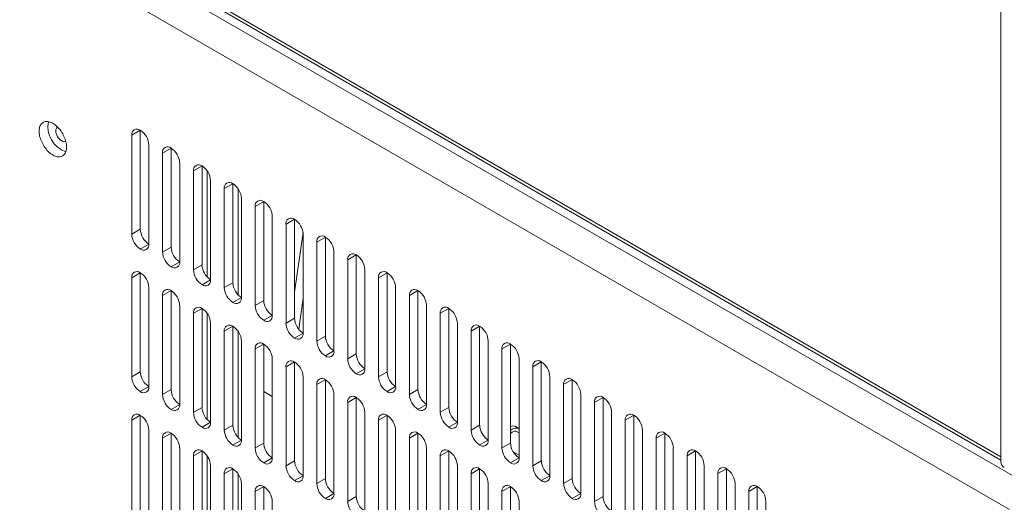
# Model space of a CAD drawing. Units: millimetres. Extents: x -447 to 415, y 5 to 325.
# Drawn here: x 258 to 272, y 104 to 111 of the extents above; entities that cross this region are included whole.
import ezdxf

# ---------------------------------------------------------------- set-up
doc = ezdxf.new("R2010")
doc.units = ezdxf.units.MM

msp = doc.modelspace()

# ---------------------------------------------------------------- linework, layer by layer
at = {"color": 7, "linetype": 'Continuous', "lineweight": 18}
for p, q in [((271.725, 104.597), (271.725, 156.393)), ((259.556, 111.646), (271.725, 104.62)), ((259.891, 109.154), (259.773, 109.086)), ((259.891, 109.154), (259.891, 107.793)), ((259.773, 109.086), (259.773, 107.725)), ((260.009, 107.589), (260.009, 108.95)), ((260.315, 108.909), (260.197, 108.841)), ((260.315, 108.909), (260.315, 107.548)), ((260.197, 108.841), (260.197, 107.48)), ((260.433, 107.344), (260.433, 108.705)), ((260.74, 108.664), (260.622, 108.596)), ((260.622, 108.596), (260.622, 107.235)), ((260.74, 108.664), (260.74, 107.303)), ((260.857, 107.099), (260.857, 108.46)), ((261.164, 108.419), (261.046, 108.351)), ((261.046, 108.351), (261.046, 106.99)), ((261.164, 108.419), (261.164, 107.058)), ((261.282, 106.854), (261.282, 108.215)), ((261.588, 108.174), (261.47, 108.106)), ((261.47, 108.106), (261.47, 106.746)), ((261.588, 108.174), (261.588, 106.814)), ((261.706, 106.609), (261.706, 107.97)), ((262.012, 107.93), (261.895, 107.861)), ((262.012, 107.93), (262.012, 106.569)), ((259.773, 107.725), (259.891, 107.793)), ((261.895, 107.861), (261.895, 106.501)), ((262.012, 106.929), (262.129, 107.747)), ((262.13, 106.365), (262.13, 107.725)), ((262.437, 107.685), (262.319, 107.617)), ((262.437, 107.685), (262.437, 106.324)), ((260.009, 107.589), (259.891, 107.521)), ((260.197, 107.48), (260.315, 107.548)), ((262.319, 107.617), (262.319, 106.256)), ((262.554, 106.12), (262.554, 107.48)), ((262.861, 107.44), (262.743, 107.372)), ((262.743, 107.372), (262.743, 106.011)), ((262.861, 107.44), (262.861, 106.079)), ((260.433, 107.344), (260.315, 107.276)), ((260.622, 107.235), (260.74, 107.303)), ((262.979, 105.875), (262.979, 107.236)), ((259.891, 107.194), (259.773, 107.126)), ((259.773, 107.126), (259.773, 105.765)), ((259.891, 107.194), (259.891, 105.834)), ((260.857, 107.099), (260.74, 107.031)), ((263.285, 107.195), (263.167, 107.127)), ((263.167, 107.127), (263.167, 105.766)), ((263.285, 107.195), (263.285, 105.834)), ((260.009, 105.629), (260.009, 106.99)), ((261.046, 106.99), (261.164, 107.058)), ((263.403, 105.63), (263.403, 106.991)), ((260.315, 106.95), (260.197, 106.881)), ((260.197, 106.881), (260.197, 105.521)), ((260.315, 106.95), (260.315, 105.589)), ((261.282, 106.854), (261.164, 106.786)), ((262.07, 106.419), (262.13, 106.845)), ((263.709, 106.95), (263.592, 106.882)), ((263.592, 106.882), (263.592, 105.521)), ((263.709, 106.95), (263.709, 105.589)), ((260.433, 105.385), (260.433, 106.745)), ((260.74, 106.705), (260.622, 106.637)), ((260.74, 106.705), (260.74, 105.344)), ((261.47, 106.746), (261.588, 106.814)), ((263.827, 105.385), (263.827, 106.746)), ((264.134, 106.705), (264.016, 106.637)), ((264.134, 106.705), (264.134, 105.344)), ((260.622, 106.637), (260.622, 105.276)), ((261.706, 106.609), (261.588, 106.541)), ((261.895, 106.501), (262.012, 106.569)), ((264.016, 106.637), (264.016, 105.276)), ((260.857, 105.14), (260.857, 106.5)), ((261.164, 106.46), (261.046, 106.392)), ((261.164, 106.46), (261.164, 105.099)), ((264.252, 105.14), (264.252, 106.501)), ((264.558, 106.46), (264.44, 106.392)), ((264.558, 106.46), (264.558, 105.099)), ((261.046, 106.392), (261.046, 105.031)), ((262.13, 106.364), (262.012, 106.296)), ((262.319, 106.256), (262.437, 106.324)), ((264.44, 106.392), (264.44, 105.031)), ((261.282, 104.895), (261.282, 106.256)), ((261.588, 106.215), (261.47, 106.147)), ((261.588, 106.215), (261.588, 104.854)), ((264.676, 104.895), (264.676, 106.256)), ((264.982, 106.215), (264.864, 106.147)), ((264.982, 106.215), (264.982, 104.854)), ((261.47, 106.147), (261.47, 104.786)), ((262.554, 106.12), (262.437, 106.052)), ((262.743, 106.011), (262.861, 106.079)), ((264.864, 106.147), (264.864, 104.786)), ((261.706, 104.65), (261.706, 106.011)), ((262.012, 105.97), (261.895, 105.902)), ((261.895, 105.902), (261.895, 104.541)), ((262.012, 105.97), (262.012, 104.609)), ((265.1, 104.65), (265.1, 106.011)), ((265.406, 105.97), (265.289, 105.902)), ((265.289, 105.902), (265.289, 104.541)), ((265.406, 105.97), (265.406, 104.609)), ((259.773, 105.765), (259.891, 105.834)), ((262.13, 104.405), (262.13, 105.766)), ((262.979, 105.875), (262.861, 105.807)), ((263.167, 105.766), (263.285, 105.834)), ((265.524, 104.405), (265.524, 105.766)), ((260.009, 105.629), (259.891, 105.561)), ((262.437, 105.725), (262.319, 105.657)), ((262.319, 105.657), (262.319, 104.296)), ((262.437, 105.725), (262.437, 104.364)), ((263.403, 105.63), (263.285, 105.562)), ((265.831, 105.725), (265.713, 105.657)), ((265.713, 105.657), (265.713, 104.296)), ((265.831, 105.725), (265.831, 104.364)), ((260.197, 105.521), (260.315, 105.589)), ((261.588, 105.561), (261.706, 105.493)), ((262.554, 104.16), (262.554, 105.521)), ((262.861, 105.48), (262.743, 105.412)), ((262.861, 105.48), (262.861, 104.119)), ((263.592, 105.521), (263.709, 105.589)), ((265.949, 104.16), (265.949, 105.521)), ((266.255, 105.48), (266.137, 105.412)), ((266.255, 105.48), (266.255, 104.119)), ((260.433, 105.384), (260.315, 105.316)), ((260.622, 105.276), (260.74, 105.344)), ((262.743, 105.412), (262.743, 104.051)), ((263.827, 105.385), (263.709, 105.317)), ((264.016, 105.276), (264.134, 105.344)), ((266.137, 105.412), (266.137, 104.051)), ((259.891, 105.235), (259.773, 105.167)), ((259.891, 105.235), (259.891, 103.874)), ((262.979, 103.915), (262.979, 105.276)), ((263.285, 105.235), (263.167, 105.167)), ((263.285, 105.235), (263.285, 103.874)), ((266.373, 103.915), (266.373, 105.276)), ((266.679, 105.235), (266.561, 105.167)), ((266.679, 105.235), (266.679, 103.874)), ((259.773, 105.167), (259.773, 103.806)), ((260.857, 105.14), (260.74, 105.072)), ((261.046, 105.031), (261.164, 105.099)), ((263.167, 105.167), (263.167, 103.806)), ((264.252, 105.14), (264.134, 105.072)), ((264.44, 105.031), (264.558, 105.099)), ((265.097, 105.052), (265.05, 105.08)), ((266.561, 105.167), (266.561, 103.806)), ((260.009, 103.67), (260.009, 105.031)), ((260.315, 104.99), (260.197, 104.922)), ((260.315, 104.99), (260.315, 103.629)), ((263.403, 103.67), (263.403, 105.031)), ((263.709, 104.99), (263.592, 104.922)), ((263.709, 104.99), (263.709, 103.629)), ((265.1, 104.993), (265.072, 105.009)), ((266.797, 103.67), (266.797, 105.031)), ((267.104, 104.99), (266.986, 104.922)), ((267.104, 104.99), (267.104, 103.63)), ((260.197, 104.922), (260.197, 103.561)), ((261.282, 104.895), (261.164, 104.827)), ((261.47, 104.786), (261.588, 104.854)), ((263.592, 104.922), (263.592, 103.561)), ((264.676, 104.895), (264.558, 104.827)), ((264.864, 104.786), (264.982, 104.854)), ((266.986, 104.922), (266.986, 103.562)), ((260.433, 103.425), (260.433, 104.786)), ((260.74, 104.745), (260.622, 104.677)), ((260.622, 104.677), (260.622, 103.316)), ((260.74, 104.745), (260.74, 103.384)), ((263.827, 103.425), (263.827, 104.786)), ((264.134, 104.745), (264.016, 104.677)), ((264.016, 104.677), (264.016, 103.316)), ((264.134, 104.745), (264.134, 103.384)), ((265.021, 104.731), (265.1, 104.685)), ((267.221, 103.425), (267.221, 104.786)), ((267.528, 104.746), (267.41, 104.677)), ((267.41, 104.677), (267.41, 103.317)), ((267.528, 104.746), (267.528, 103.385)), ((260.857, 103.18), (260.857, 104.541)), ((261.706, 104.65), (261.588, 104.582)), ((261.895, 104.541), (262.012, 104.609)), ((264.252, 103.18), (264.252, 104.541)), ((265.1, 104.65), (264.982, 104.582)), ((265.289, 104.541), (265.406, 104.609)), ((267.646, 103.181), (267.646, 104.541)), ((261.164, 104.5), (261.046, 104.432)), ((261.046, 104.432), (261.046, 103.071)), ((261.164, 104.5), (261.164, 103.139)), ((262.13, 104.405), (262.012, 104.337)), ((264.558, 104.5), (264.44, 104.432)), ((264.44, 104.432), (264.44, 103.071)), ((264.558, 104.5), (264.558, 103.139)), ((265.524, 104.405), (265.406, 104.337)), ((267.952, 104.501), (267.834, 104.433)), ((267.834, 104.433), (267.834, 103.072)), ((267.952, 104.501), (267.952, 103.14)), ((261.282, 102.935), (261.282, 104.296)), ((261.588, 104.255), (261.47, 104.187)), ((261.588, 104.255), (261.588, 102.894)), ((262.319, 104.296), (262.437, 104.364)), ((264.676, 102.935), (264.676, 104.296)), ((264.982, 104.255), (264.864, 104.187)), ((264.982, 104.255), (264.982, 102.894)), ((265.713, 104.296), (265.831, 104.364)), ((268.07, 102.936), (268.07, 104.297)), ((268.376, 104.256), (268.258, 104.188)), ((268.376, 104.256), (268.376, 102.895)), ((261.47, 104.187), (261.47, 102.826)), ((262.554, 104.16), (262.437, 104.092)), ((264.864, 104.187), (264.864, 102.826)), ((265.949, 104.16), (265.831, 104.092)), ((268.258, 104.188), (268.258, 102.827)), ((261.706, 102.69), (261.706, 104.051)), ((262.743, 104.051), (262.861, 104.119)), ((265.1, 102.69), (265.1, 104.051)), ((266.137, 104.051), (266.255, 104.119)), ((268.494, 102.691), (268.494, 104.052))]:
    msp.add_line(p, q, dxfattribs=at)
at = {"color": 1, "linetype": 'Continuous', "lineweight": 18}
for p, q in [((258.233, 112.289), (281.034, 99.126)), ((271.845, 103.941), (258.233, 111.799)), ((259.529, 111.707), (271.725, 104.666)), ((260.81, 108.596), (260.81, 107.138)), ((261.235, 106.893), (261.235, 108.351)), ((260.81, 106.637), (260.81, 105.178)), ((261.235, 104.933), (261.235, 106.392)), ((260.81, 104.677), (260.81, 103.218)), ((261.235, 102.974), (261.235, 104.432))]:
    msp.add_line(p, q, dxfattribs=at)
at = {"color": 7, "linetype": 'Continuous', "lineweight": 18, "flags": 128}
for points in [[(258.878, 108.923), (258.877, 108.94), (258.875, 108.958), (258.872, 108.976), (258.869, 108.994), (258.864, 109.013), (258.857, 109.032), (258.85, 109.051), (258.842, 109.07), (258.833, 109.088), (258.824, 109.106), (258.813, 109.124), (258.802, 109.141), (258.789, 109.158), (258.777, 109.173), (258.764, 109.188), (258.75, 109.202), (258.736, 109.215), (258.722, 109.227), (258.707, 109.238), (258.693, 109.247), (258.678, 109.255), (258.663, 109.262), (258.649, 109.267), (258.635, 109.271), (258.621, 109.274), (258.608, 109.275), (258.595, 109.275), (258.582, 109.273), (258.571, 109.269), (258.56, 109.265), (258.549, 109.258), (258.54, 109.251), (258.531, 109.242), (258.524, 109.232), (258.517, 109.221), (258.512, 109.208), (258.507, 109.195), (258.504, 109.18), (258.502, 109.165), (258.501, 109.149), (258.501, 109.132), (258.502, 109.114), (258.504, 109.096), (258.507, 109.078), (258.512, 109.059), (258.517, 109.041), (258.524, 109.022), (258.531, 109.003), (258.54, 108.984), (258.549, 108.966), (258.56, 108.948), (258.571, 108.93), (258.582, 108.914), (258.595, 108.897), (258.608, 108.882), (258.621, 108.868), (258.635, 108.854), (258.649, 108.842), (258.663, 108.831), (258.678, 108.821), (258.693, 108.812), (258.707, 108.804), (258.722, 108.798), (258.736, 108.794), (258.75, 108.79), (258.764, 108.789), (258.777, 108.788), (258.789, 108.789), (258.802, 108.792), (258.813, 108.796), (258.824, 108.801), (258.833, 108.808), (258.842, 108.816), (258.85, 108.826), (258.857, 108.837), (258.864, 108.848), (258.869, 108.861), (258.872, 108.875), (258.875, 108.89), (258.877, 108.906), (258.878, 108.923)], [(258.756, 109.197), (258.755, 109.197), (258.749, 109.193), (258.743, 109.188), (258.738, 109.181), (258.734, 109.173), (258.731, 109.165), (258.73, 109.155), (258.729, 109.144), (258.73, 109.133), (258.731, 109.122), (258.734, 109.11), (258.738, 109.098), (258.743, 109.086), (258.749, 109.074), (258.755, 109.062), (258.763, 109.051), (258.771, 109.041), (258.779, 109.032), (258.788, 109.023), (258.797, 109.016), (258.807, 109.01), (258.816, 109.005), (258.825, 109.002), (258.834, 109), (258.843, 108.999), (258.851, 109), (258.858, 109.003), (258.865, 109.006), (258.865, 109.007)], [(264.982, 105.027), (264.994, 105.036), (265.006, 105.043)]]:
    msp.add_lwpolyline(points, dxfattribs=at)
at = {"color": 7, "linetype": 'Continuous', "lineweight": 18}
for centre, radius, start, end in [((258.984, 109.202), 0.363, 168.7814, 251.2132), ((259.845, 109.098), 0.0728, 50.7967, 189.214), ((259.753, 108.938), 0.256, 2.6055, 57.3945), ((260.269, 108.853), 0.0728, 50.7967, 189.214), ((260.177, 108.693), 0.256, 2.6055, 57.3945), ((260.694, 108.608), 0.0728, 50.7967, 189.214), ((260.602, 108.449), 0.256, 2.6055, 57.3945), ((261.118, 108.363), 0.0728, 50.7967, 189.214), ((261.026, 108.204), 0.256, 2.6055, 57.3945), ((261.542, 108.118), 0.0728, 50.7967, 189.214), ((261.45, 107.959), 0.256, 2.6055, 57.3945), ((261.966, 107.873), 0.0728, 50.7967, 189.214), ((261.874, 107.714), 0.256, 2.6055, 57.3945), ((260.147, 107.805), 0.256, 182.6055, 237.3945), ((260.029, 107.737), 0.256, 182.6055, 237.3945), ((262.391, 107.628), 0.0728, 50.7967, 189.214), ((262.299, 107.469), 0.256, 2.6055, 57.3945), ((259.937, 107.577), 0.0728, 230.7967, 9.214), ((260.571, 107.56), 0.256, 182.6055, 237.3945), ((260.453, 107.492), 0.256, 182.6055, 237.3945), ((262.815, 107.383), 0.0728, 50.7967, 189.214), ((262.723, 107.224), 0.256, 2.6055, 57.3945), ((260.361, 107.333), 0.0728, 230.7967, 9.214), ((260.878, 107.247), 0.256, 182.6055, 237.3945), ((260.995, 107.315), 0.256, 182.6055, 237.3945), ((259.845, 107.138), 0.0728, 50.7967, 189.214), ((259.753, 106.979), 0.256, 2.6055, 57.3945), ((260.786, 107.088), 0.0728, 230.7967, 9.214), ((263.239, 107.138), 0.0728, 50.7967, 189.214), ((263.147, 106.979), 0.256, 2.6055, 57.3945), ((260.269, 106.893), 0.0728, 50.7967, 189.214), ((261.302, 107.002), 0.256, 182.6055, 237.3945), ((261.42, 107.07), 0.256, 182.6055, 237.3945), ((263.663, 106.893), 0.0728, 50.7967, 189.214), ((260.177, 106.734), 0.256, 2.6055, 57.3945), ((261.21, 106.843), 0.0728, 230.7967, 9.214), ((263.571, 106.734), 0.256, 2.6055, 57.3945), ((260.694, 106.648), 0.0728, 50.7967, 189.214), ((260.602, 106.489), 0.256, 2.6055, 57.3945), ((261.726, 106.757), 0.256, 182.6055, 237.3945), ((261.844, 106.825), 0.256, 182.6055, 237.3945), ((264.088, 106.649), 0.0728, 50.7967, 189.214), ((263.996, 106.489), 0.256, 2.6055, 57.3945), ((261.634, 106.598), 0.0728, 230.7967, 9.214), ((262.268, 106.58), 0.256, 182.6055, 237.3945), ((261.118, 106.403), 0.0728, 50.7967, 189.214), ((261.026, 106.244), 0.256, 2.6055, 57.3945), ((262.15, 106.512), 0.256, 182.6055, 237.3945), ((264.512, 106.404), 0.0728, 50.7967, 189.214), ((264.42, 106.244), 0.256, 2.6055, 57.3945), ((262.058, 106.353), 0.0728, 230.7967, 9.214), ((262.692, 106.335), 0.256, 182.6055, 237.3945), ((261.542, 106.158), 0.0728, 50.7967, 189.214), ((261.45, 105.999), 0.256, 2.6055, 57.3945), ((262.575, 106.267), 0.256, 182.6055, 237.3945), ((264.936, 106.159), 0.0728, 50.7967, 189.214), ((264.844, 105.999), 0.256, 2.6055, 57.3945), ((262.483, 106.108), 0.0728, 230.7967, 9.214), ((263.117, 106.09), 0.256, 182.6055, 237.3945), ((261.966, 105.913), 0.0728, 50.7967, 189.214), ((261.874, 105.754), 0.256, 2.6055, 57.3945), ((262.999, 106.022), 0.256, 182.6055, 237.3945), ((265.36, 105.914), 0.0728, 50.7967, 189.214), ((265.268, 105.754), 0.256, 2.6055, 57.3945), ((260.029, 105.777), 0.256, 182.6055, 237.3945), ((260.147, 105.845), 0.256, 182.6055, 237.3945), ((262.907, 105.863), 0.0728, 230.7967, 9.214), ((263.423, 105.777), 0.256, 182.6055, 237.3945), ((263.541, 105.845), 0.256, 182.6055, 237.3945), ((259.937, 105.618), 0.0728, 230.7967, 9.214), ((262.391, 105.669), 0.0728, 50.7967, 189.214), ((262.299, 105.509), 0.256, 2.6055, 57.3945), ((263.331, 105.618), 0.0728, 230.7967, 9.214), ((265.785, 105.669), 0.0728, 50.7967, 189.214), ((265.693, 105.509), 0.256, 2.6055, 57.3945), ((260.453, 105.532), 0.256, 182.6055, 237.3945), ((260.571, 105.6), 0.256, 182.6055, 237.3945), ((262.815, 105.424), 0.0728, 50.7967, 189.214), ((262.723, 105.264), 0.256, 2.6055, 57.3945), ((263.847, 105.533), 0.256, 182.6055, 237.3945), ((263.965, 105.601), 0.256, 182.6055, 237.3945), ((266.209, 105.424), 0.0728, 50.7967, 189.214), ((266.117, 105.265), 0.256, 2.6055, 57.3945), ((260.361, 105.373), 0.0728, 230.7967, 9.214), ((260.995, 105.355), 0.256, 182.6055, 237.3945), ((263.755, 105.373), 0.0728, 230.7967, 9.214), ((264.39, 105.356), 0.256, 182.6055, 237.3945), ((259.845, 105.178), 0.0728, 50.7967, 189.214), ((259.753, 105.019), 0.256, 2.6055, 57.3945), ((260.878, 105.287), 0.256, 182.6055, 237.3945), ((263.239, 105.179), 0.0728, 50.7967, 189.214), ((263.147, 105.019), 0.256, 2.6055, 57.3945), ((264.272, 105.288), 0.256, 182.6055, 237.3945), ((266.633, 105.179), 0.0728, 50.7967, 189.214), ((266.541, 105.02), 0.256, 2.6055, 57.3945), ((260.786, 105.128), 0.0728, 230.7967, 9.214), ((261.42, 105.11), 0.256, 182.6055, 237.3945), ((264.18, 105.128), 0.0728, 230.7967, 9.214), ((264.814, 105.111), 0.256, 182.6055, 237.3945), ((265.014, 105.008), 0.0807, 63.3315, 113.2444), ((260.269, 104.933), 0.0728, 50.7967, 189.214), ((260.177, 104.774), 0.256, 2.6055, 57.3945), ((261.302, 105.042), 0.256, 182.6055, 237.3945), ((263.663, 104.934), 0.0728, 50.7967, 189.214), ((263.571, 104.774), 0.256, 2.6055, 57.3945), ((264.696, 105.043), 0.256, 182.6055, 237.3945), ((265.083, 104.871), 0.152, 120.4137, 131.3926), ((265.059, 104.971), 0.0895, 62.6381, 126.4269), ((265.045, 104.95), 0.0657, 65.0248, 126.2857), ((267.058, 104.934), 0.0728, 50.7967, 189.214), ((266.966, 104.775), 0.256, 2.6055, 57.3945), ((261.21, 104.883), 0.0728, 230.7967, 9.214), ((261.844, 104.865), 0.256, 182.6055, 237.3945), ((264.604, 104.883), 0.0728, 230.7967, 9.214), ((265.238, 104.866), 0.256, 182.6055, 237.3945), ((260.694, 104.689), 0.0728, 50.7967, 189.214), ((260.602, 104.529), 0.256, 2.6055, 57.3945), ((261.726, 104.797), 0.256, 182.6055, 237.3945), ((264.088, 104.689), 0.0728, 50.7967, 189.214), ((263.996, 104.529), 0.256, 2.6055, 57.3945), ((265.12, 104.798), 0.256, 182.6055, 237.3945), ((267.482, 104.689), 0.0728, 50.7967, 189.214), ((267.39, 104.53), 0.256, 2.6055, 57.3945), ((261.634, 104.638), 0.0728, 230.7967, 9.214), ((262.15, 104.553), 0.256, 182.6055, 237.3945), ((262.268, 104.621), 0.256, 182.6055, 237.3945), ((265.028, 104.638), 0.0728, 230.7967, 9.214), ((265.544, 104.553), 0.256, 182.6055, 237.3945), ((265.662, 104.621), 0.256, 182.6055, 237.3945), ((271.827, 104.602), 0.102, 182.3869, 237.6131), ((261.118, 104.444), 0.0728, 50.7967, 189.214), ((261.026, 104.284), 0.256, 2.6055, 57.3945), ((262.058, 104.393), 0.0728, 230.7967, 9.214), ((264.512, 104.444), 0.0728, 50.7967, 189.214), ((264.42, 104.285), 0.256, 2.6055, 57.3945), ((265.452, 104.393), 0.0728, 230.7967, 9.214), ((267.906, 104.444), 0.0728, 50.7967, 189.214), ((267.814, 104.285), 0.256, 2.6055, 57.3945), ((261.542, 104.199), 0.0728, 50.7967, 189.214), ((261.45, 104.039), 0.256, 2.6055, 57.3945), ((262.575, 104.308), 0.256, 182.6055, 237.3945), ((262.692, 104.376), 0.256, 182.6055, 237.3945), ((264.936, 104.199), 0.0728, 50.7967, 189.214), ((264.844, 104.04), 0.256, 2.6055, 57.3945), ((265.969, 104.308), 0.256, 182.6055, 237.3945), ((266.087, 104.376), 0.256, 182.6055, 237.3945), ((268.33, 104.199), 0.0728, 50.7967, 189.214), ((268.238, 104.04), 0.256, 2.6055, 57.3945), ((262.483, 104.148), 0.0728, 230.7967, 9.214), ((265.877, 104.149), 0.0728, 230.7967, 9.214), ((262.999, 104.063), 0.256, 182.6055, 237.3945), ((263.117, 104.131), 0.256, 182.6055, 237.3945), ((266.393, 104.063), 0.256, 182.6055, 237.3945), ((266.511, 104.131), 0.256, 182.6055, 237.3945)]:
    msp.add_arc(centre, radius, start, end, dxfattribs=at)

doc.saveas('drawing.dxf')
